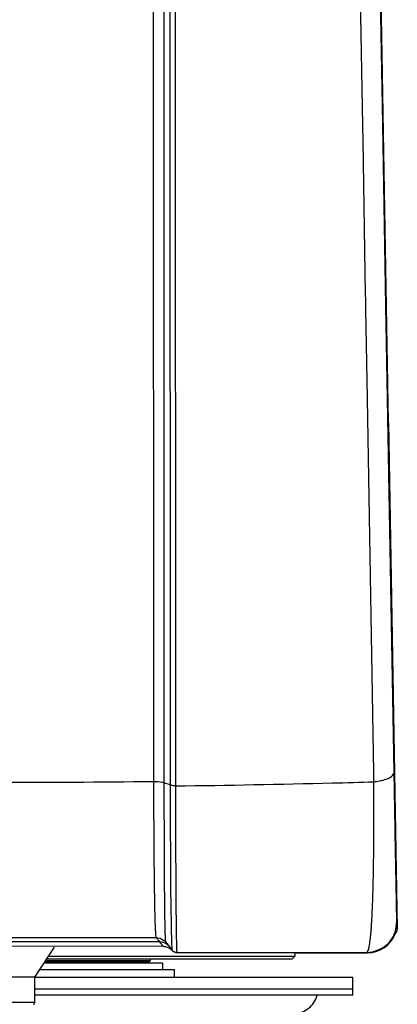
# Model space of a CAD drawing. Units: millimetres. Extents: x -2695 to 662, y -1857 to -162.
# Drawn here: x -478 to -415, y -1716 to -1553 of the extents above; entities that cross this region are included whole.
import ezdxf

# ---------------------------------------------------------------- set-up
doc = ezdxf.new("R2010")
doc.units = ezdxf.units.MM
doc.header["$LTSCALE"] = 30.734
doc.layers.get('0').update_dxf_attribs({"linetype": 'CONTINUOUS'})

msp = doc.modelspace()

# ---------------------------------------------------------------- linework, layer by layer
at = {"color": 7, "linetype": 'Continuous'}
for p, q in [((-455.827, -1451.793), (-455.773, -1679.476)), ((-454.082, -1451.82), (-454.046, -1679.697)), ((-453.056, -1451.864), (-453.01, -1680.037)), ((-452.164, -1451.878), (-452.13, -1680.21)), ((-421.036, -1570.662), (-422.199, -1502.574)), ((-417.726, -1570.43), (-418.914, -1502.452)), ((-416.756, -1619.912), (-418.165, -1539.228)), ((-420.994, -1573.156), (-421.036, -1570.662)), ((-417.2, -1600.542), (-417.726, -1570.43)), ((-420.561, -1598.605), (-420.994, -1573.156)), ((-420.545, -1599.518), (-420.561, -1598.605)), ((-420.519, -1601.088), (-420.545, -1599.518)), ((-415.841, -1677.99), (-417.2, -1600.542)), ((-417.188, -1600.525), (-417.153, -1602.393)), ((-417.186, -1600.635), (-417.188, -1600.542)), ((-417.183, -1600.852), (-417.186, -1600.635)), ((-417.173, -1601.465), (-417.183, -1600.852)), ((-420.464, -1604.328), (-420.519, -1601.088)), ((-417.157, -1602.441), (-417.173, -1601.465)), ((-417.142, -1603.286), (-417.157, -1602.441)), ((-417.153, -1602.393), (-417.108, -1604.951)), ((-420.42, -1606.894), (-420.464, -1604.328)), ((-417.087, -1606.497), (-417.116, -1604.797)), ((-417.108, -1604.951), (-417.092, -1605.882)), ((-420.365, -1610.172), (-420.42, -1606.894)), ((-417.092, -1605.882), (-417.015, -1610.435)), ((-417.066, -1607.65), (-417.087, -1606.497)), ((-417.047, -1608.732), (-417.066, -1607.65)), ((-417.031, -1609.648), (-417.047, -1608.732)), ((-420.321, -1612.719), (-420.365, -1610.172)), ((-417.019, -1610.285), (-417.031, -1609.648)), ((-417.015, -1610.435), (-417.014, -1610.525)), ((-419.216, -1678.071), (-420.321, -1612.719)), ((-416.766, -1619.913), (-415.3, -1703.93)), ((-419.191, -1679.539), (-419.216, -1678.071)), ((-415.389, -1702.746), (-415.841, -1677.99)), ((-453.011, -1680.037), (-454.047, -1679.698)), ((-415.731, -1682.804), (-415.696, -1684.672)), ((-415.729, -1682.914), (-415.731, -1682.821)), ((-415.726, -1683.132), (-415.729, -1682.914)), ((-415.716, -1683.744), (-415.726, -1683.132)), ((-415.7, -1684.72), (-415.716, -1683.744)), ((-415.685, -1685.565), (-415.7, -1684.72)), ((-415.696, -1684.672), (-415.651, -1687.23)), ((-415.63, -1688.776), (-415.659, -1687.076)), ((-415.651, -1687.23), (-415.635, -1688.161)), ((-415.635, -1688.161), (-415.558, -1692.715)), ((-415.61, -1689.929), (-415.63, -1688.776)), ((-415.59, -1691.011), (-415.61, -1689.929)), ((-415.574, -1691.928), (-415.59, -1691.011)), ((-415.562, -1692.565), (-415.574, -1691.928)), ((-415.558, -1692.715), (-415.557, -1692.804)), ((-415.534, -1704.031), (-415.389, -1702.746)), ((-455.338, -1705.355), (-455.336, -1705.355)), ((-415.52, -1703.974), (-415.534, -1704.031)), ((-454.134, -1706.831), (-510.606, -1706.827)), ((-454.794, -1706.092), (-509.952, -1706.088)), ((-475.444, -1711.948), (-472.194, -1706.948)), ((-454.132, -1706.83), (-453.782, -1706.861)), ((-453.957, -1705.908), (-453.779, -1706.102)), ((-453.779, -1706.102), (-453.129, -1706.912)), ((-453.129, -1706.912), (-452.679, -1707.474)), ((-473.169, -1708.448), (-432.299, -1708.448)), ((-452.679, -1707.474), (-452.679, -1707.474)), ((-452.595, -1707.569), (-452.679, -1707.477)), ((-452.536, -1707.622), (-452.595, -1707.569)), ((-452.163, -1707.817), (-451.895, -1707.854)), ((-451.895, -1707.854), (-451.895, -1707.854)), ((-432.799, -1708.948), (-432.299, -1708.448)), ((-432.299, -1707.843), (-432.299, -1708.448)), ((-432.299, -1707.923), (-420.309, -1707.923)), ((-454.299, -1709.648), (-473.949, -1709.648)), ((-456.499, -1709.448), (-473.819, -1709.448)), ((-456.299, -1709.248), (-473.689, -1709.248)), ((-432.799, -1708.948), (-473.494, -1708.948)), ((-460.299, -1709.448), (-460.299, -1709.648)), ((-456.499, -1709.448), (-456.299, -1709.248)), ((-456.299, -1708.948), (-456.299, -1709.248)), ((-454.299, -1709.648), (-454.299, -1710.648)), ((-475.444, -1711.948), (-483.944, -1711.948)), ((-475.444, -1711.948), (-422.664, -1711.948)), ((-475.444, -1716.148), (-475.444, -1711.948)), ((-474.599, -1710.648), (-452.299, -1710.648)), ((-452.299, -1711.948), (-452.299, -1710.648)), ((-422.677, -1714.948), (-422.677, -1711.948)), ((-422.664, -1714.948), (-422.664, -1711.948)), ((-422.677, -1713.948), (-475.444, -1713.948)), ((-422.664, -1714.948), (-475.444, -1714.948)), ((-475.444, -1716.148), (-483.944, -1716.148))]:
    msp.add_line(p, q, dxfattribs=at)
for points in [[(-417.188, -1600.542), (-417.188, -1600.54), (-417.189, -1600.573)], [(-417.116, -1604.797), (-417.134, -1603.761), (-417.142, -1603.286)], [(-417.014, -1610.525), (-417.015, -1610.461), (-417.019, -1610.285)], [(-415.731, -1682.821), (-415.731, -1682.819), (-415.732, -1682.852)], [(-415.659, -1687.076), (-415.677, -1686.04), (-415.685, -1685.565)], [(-415.557, -1692.804), (-415.559, -1692.74), (-415.562, -1692.565)], [(-455.338, -1705.355), (-454.639, -1705.481), (-453.957, -1705.908)], [(-453.782, -1706.861), (-453.318, -1707.003), (-452.941, -1707.224), (-452.709, -1707.426)], [(-452.595, -1707.569), (-452.475, -1707.669), (-452.163, -1707.817)]]:
    msp.add_lwpolyline(points, dxfattribs=at)
for centre, radius, start, end in [((-418.766, -1619.948), 2, 1, 11.98499), ((-482.165, 793.447), 2473.063, 269.994665, 270.611468), ((-478.664, 433.874), 2114.251, 270.7191, 271.425506), ((-473.823, 234.179), 1914.497, 271.429323, 271.635191), ((-420.693, -1667.491), 12.141, 277.10512, 281.54604), ((-804.334, -1687.552), 385.137, 358.90157, 359.04507), ((149.019, -1695.959), 601.081, 180.586822, 180.835512), ((-486.851, -1698.891), 67.419, 355.54961, 356.10918), ((-502.941, -1697.79), 83.547, 356.10409, 356.50644), ((-270.202, -1700.483), 182.667, 181.22734, 181.50225), ((-215.127, -1701.221), 236.897, 180.84723, 181.22412), ((-416.299, -1703.948), 1, 297.95576, 1), ((-420.384, -1702.838), 4.993, 336.46254, 346.18703), ((-264.066, -1553.956), 243.179, 218.93199, 219.06047), ((-367.913, -1704.42), 84.078, 181.26932, 181.61756), ((-408.583, -1671.285), 57.03, 219.0224, 219.36899), ((-451.897, -1706.845), 1.007, 253.70859, 270.16934), ((-475.744, -1716.148), 0.3, 270, 0)]:
    msp.add_arc(centre, radius, start, end, dxfattribs=at)
msp.add_ellipse((-420.309, -1702.924), major_axis=(4.998, 0.151), ratio=0.999622, start_param=-1.6009709, end_param=-0.4167726, dxfattribs=at)
for points in [[(-418.263, -1679.386), (-417.984, -1679.329), (-417.707, -1679.261), (-417.435, -1679.177)], [(-419.185, -1680.96), (-419.187, -1680.486), (-419.189, -1680.012), (-419.191, -1679.539)], [(-416.823, -1706.337), (-416.398, -1705.906), (-416.048, -1705.387), (-415.806, -1704.833)], [(-454.794, -1706.092), (-454.406, -1706.07), (-453.991, -1706.171), (-453.664, -1706.382)], [(-453.664, -1706.382), (-453.501, -1706.486), (-453.354, -1706.618), (-453.233, -1706.769)], [(-420.389, -1707.833), (-419.1, -1707.833), (-417.726, -1707.257), (-416.823, -1706.337)], [(-452.18, -1707.811), (-452.309, -1707.773), (-452.432, -1707.708), (-452.536, -1707.622)]]:
    msp.add_open_spline(points, degree=3, dxfattribs=at)
for points, knots in [([(-417.435, -1679.177), (-417.02, -1679.049), (-416.383, -1678.839), (-415.837, -1678.243), (-415.841, -1677.99)], [0, 0, 0, 0, 0.6315055, 1, 1, 1, 1]), ([(-455.773, -1679.476), (-455.616, -1679.471), (-455.035, -1679.479), (-454.446, -1679.555), (-454.047, -1679.697)], [0, 0, 0, 0, 0.2711062, 1, 1, 1, 1]), ([(-455.773, -1679.476), (-455.768, -1681.301), (-455.754, -1684.807), (-455.724, -1689.805), (-455.686, -1694.249), (-455.638, -1698.027), (-455.59, -1700.722), (-455.543, -1702.476), (-455.511, -1703.486), (-455.47, -1704.253), (-455.446, -1704.857), (-455.385, -1705.126), (-455.378, -1705.355), (-455.338, -1705.355)], [0, 0, 0, 0, 0.2114639, 0.4061226, 0.5791163, 0.7262168, 0.8440113, 0.8910715, 0.9298934, 0.9602828, 0.9821049, 0.9952981, 1, 1, 1, 1]), ([(-454.047, -1679.698), (-454.038, -1684.772), (-454.003, -1692.938), (-453.954, -1701.105), (-453.881, -1704.196)], [0, 0, 0, 0, 0.6213157, 1, 1, 1, 1]), ([(-453.011, -1680.037), (-453.005, -1682.642), (-452.972, -1690.761), (-452.947, -1698.882), (-452.827, -1704.396)], [0, 0, 0, 0, 0.3207721, 1, 1, 1, 1]), ([(-452.13, -1680.211), (-452.364, -1680.202), (-452.666, -1680.164), (-452.95, -1680.064), (-453.011, -1680.037)], [0, 0, 0, 0, 0.7799095, 1, 1, 1, 1]), ([(-452.13, -1680.211), (-452.127, -1682.407), (-452.108, -1689.708), (-452.083, -1697.01), (-452.031, -1702.116)], [0, 0, 0, 0, 0.300787, 1, 1, 1, 1]), ([(-419.251, -1693.971), (-419.235, -1692.989), (-419.178, -1688.652), (-419.173, -1684.315), (-419.185, -1680.96)], [0, 0, 0, 0, 0.226506, 1, 1, 1, 1]), ([(-419.399, -1699.728), (-419.385, -1699.36), (-419.331, -1697.763), (-419.292, -1696.165), (-419.269, -1694.935)], [0, 0, 0, 0, 0.2303026, 1, 1, 1, 1]), ([(-419.55, -1702.881), (-419.535, -1702.641), (-419.475, -1701.591), (-419.429, -1700.54), (-419.399, -1699.728)], [0, 0, 0, 0, 0.2281201, 1, 1, 1, 1]), ([(-482.378, -1705.359), (-480.112, -1705.359), (-471.098, -1705.359), (-462.084, -1705.357), (-455.336, -1705.355)], [0, 0, 0, 0, 0.2513727, 1, 1, 1, 1]), ([(-455.337, -1705.354), (-455.317, -1705.356), (-455.287, -1705.451), (-455.168, -1705.56), (-455.009, -1705.808), (-454.872, -1705.986), (-454.794, -1706.092)], [0, 0, 0, 0, 0.0654217, 0.2560278, 0.5691, 1, 1, 1, 1]), ([(-453.881, -1704.196), (-453.879, -1704.283), (-453.871, -1704.593), (-453.862, -1704.904), (-453.854, -1705.127)], [0, 0, 0, 0, 0.2805278, 1, 1, 1, 1]), ([(-453.854, -1705.127), (-453.85, -1705.229), (-453.837, -1705.524), (-453.826, -1705.821), (-453.8, -1706.011)], [0, 0, 0, 0, 0.348113, 1, 1, 1, 1]), ([(-452.806, -1705.272), (-452.803, -1705.383), (-452.793, -1705.774), (-452.78, -1706.165), (-452.768, -1706.444)], [0, 0, 0, 0, 0.2845042, 1, 1, 1, 1]), ([(-419.966, -1706.892), (-419.931, -1706.719), (-419.777, -1705.802), (-419.694, -1704.874), (-419.635, -1704.123)], [0, 0, 0, 0, 0.189806, 1, 1, 1, 1]), ([(-454.794, -1706.092), (-454.743, -1706.15), (-454.577, -1706.337), (-454.411, -1706.523), (-454.296, -1706.651)], [0, 0, 0, 0, 0.3098213, 1, 1, 1, 1]), ([(-454.296, -1706.651), (-454.256, -1706.696), (-454.193, -1706.737), (-454.152, -1706.829), (-454.132, -1706.831)], [0, 0, 0, 0, 0.7432779, 1, 1, 1, 1]), ([(-453.8, -1706.011), (-453.797, -1706.032), (-453.792, -1706.062), (-453.785, -1706.094), (-453.779, -1706.102)], [0, 0, 0, 0, 0.6672367, 1, 1, 1, 1]), ([(-452.768, -1706.444), (-452.766, -1706.507), (-452.756, -1706.721), (-452.745, -1706.936), (-452.733, -1707.087)], [0, 0, 0, 0, 0.294288, 1, 1, 1, 1]), ([(-451.957, -1706.793), (-451.953, -1706.925), (-451.939, -1707.268), (-451.936, -1707.614), (-451.901, -1707.824)], [0, 0, 0, 0, 0.3825432, 1, 1, 1, 1]), ([(-420.389, -1707.833), (-420.283, -1707.837), (-420.067, -1707.433), (-420.014, -1707.134), (-419.966, -1706.892)], [0, 0, 0, 0, 0.301785, 1, 1, 1, 1]), ([(-452.733, -1707.087), (-452.73, -1707.131), (-452.719, -1707.252), (-452.711, -1707.376), (-452.689, -1707.451)], [0, 0, 0, 0, 0.3588074, 1, 1, 1, 1]), ([(-452.689, -1707.451), (-452.687, -1707.456), (-452.685, -1707.464), (-452.681, -1707.471), (-452.679, -1707.473)], [0, 0, 0, 0, 0.5984137, 1, 1, 1, 1]), ([(-451.901, -1707.824), (-451.9, -1707.83), (-451.899, -1707.839), (-451.896, -1707.849), (-451.894, -1707.852)], [0, 0, 0, 0, 0.6328677, 1, 1, 1, 1]), ([(-451.895, -1707.854), (-449.197, -1707.853), (-438.695, -1707.848), (-428.193, -1707.84), (-420.389, -1707.833)], [0, 0, 0, 0, 0.2569032, 1, 1, 1, 1]), ([(-451.894, -1707.852), (-451.894, -1707.852), (-451.895, -1707.853), (-451.895, -1707.854), (-451.895, -1707.854)], [0, 0, 0, 0, 0.7018095, 1, 1, 1, 1]), ([(-432.502, -1717.948), (-432.063, -1717.948), (-431.18, -1717.802), (-430.001, -1717.169), (-429.088, -1716.19), (-428.724, -1715.372), (-428.614, -1714.948)], [0, 0, 0, 0, 0.2500082, 0.5000118, 0.750009, 1, 1, 1, 1])]:
    msp.add_open_spline(points, degree=3, knots=knots, dxfattribs=at)

doc.saveas('drawing.dxf')
